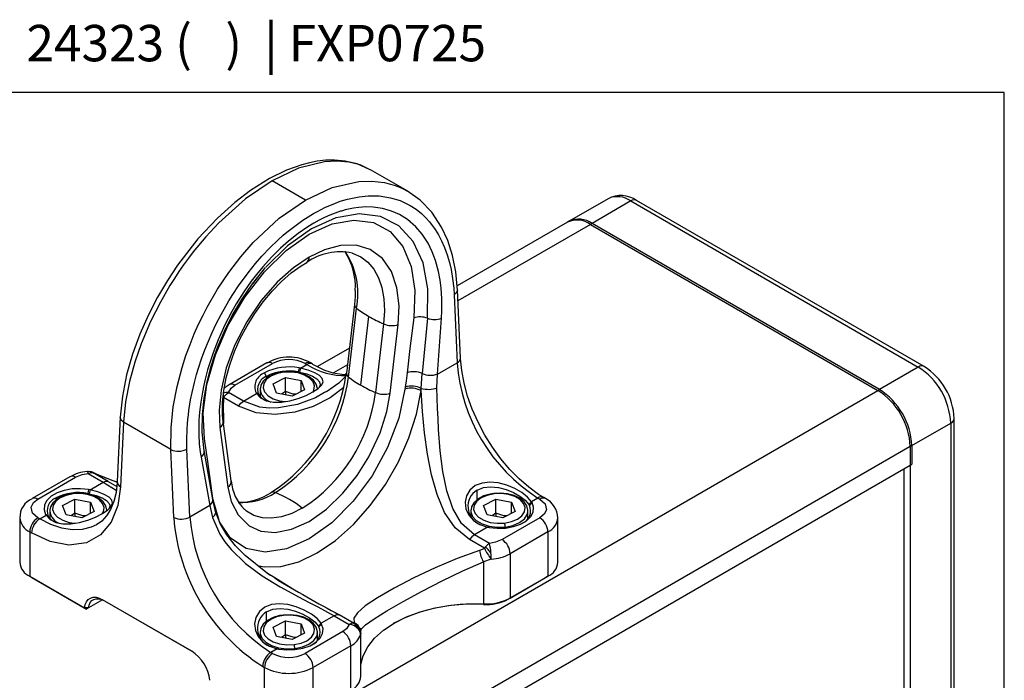
# Model space of a CAD drawing. Units: inches. Extents: x 0.5 to 33.5, y 0.5 to 21.4.
# Drawn here: x 26.7 to 33.5, y 16.9 to 21.4 of the extents above; entities that cross this region are included whole.
import ezdxf

# ---------------------------------------------------------------- set-up
doc = ezdxf.new("R2010")
doc.units = ezdxf.units.IN
doc.header["$LTSCALE"] = 2
doc.header["$MEASUREMENT"] = 0
doc.linetypes.add('SLD-Solid', pattern=[0])
doc.layers.add('FORMAT', color=7, linetype='SLD-Solid', lineweight=25)
doc.layers.add('FORMAT_TEXT', color=116, linetype='SLD-Solid')
doc.styles.add('SLDTEXTSTYLE1', font='ARIAL.TTF', dxfattribs={"width": 0.948})

msp = doc.modelspace()

# ---------------------------------------------------------------- linework, layer by layer
at = {"color": 7, "linetype": 'SLD-Solid', "lineweight": 25}
for p, q in [((33.501835, 20.931119), (2.501835, 20.931119)), ((29.398874, 20.252062), (29.142282, 20.400189)), ((28.695855, 20.191981), (28.467461, 20.32383)), ((30.776573, 20.200761), (30.509153, 20.046383)), ((30.934041, 20.185168), (30.666621, 20.03079)), ((30.934041, 20.185168), (32.910599, 19.044125)), ((32.949966, 19.048024), (30.973407, 20.189067)), ((30.509153, 20.046383), (30.498185, 20.040051)), ((30.498185, 20.040051), (29.738643, 19.601577)), ((30.666621, 20.03079), (30.655652, 20.024458)), ((30.655652, 20.024458), (32.632211, 18.883415)), ((32.643179, 18.889747), (30.666621, 20.03079)), ((28.371, 19.665433), (28.332137, 19.614912)), ((29.761993, 19.106008), (29.741226, 19.575578)), ((29.718284, 19.540643), (29.738931, 19.073796)), ((29.033041, 19.47398), (28.977934, 19.00129)), ((28.992529, 18.975219), (29.047636, 19.447908)), ((29.077618, 18.918484), (29.132724, 19.391173)), ((29.535999, 19.378788), (29.498781, 18.998616)), ((29.603188, 18.995433), (29.630996, 19.379091)), ((29.233228, 19.340768), (29.178121, 18.868078)), ((29.278855, 18.863604), (29.333962, 19.336294)), ((28.998075, 19.174056), (28.778372, 19.047224)), ((28.430936, 19.072193), (28.171264, 18.922288)), ((28.210631, 18.918389), (28.470303, 19.068295)), ((28.652534, 19.037669), (28.646627, 19.010755)), ((28.662152, 19.03579), (28.655621, 19.009033)), ((28.662152, 19.03579), (28.705735, 19.060951)), ((28.693013, 19.068295), (28.705735, 19.060951)), ((28.745102, 19.064849), (28.73238, 19.072193)), ((29.603188, 18.995433), (29.738931, 19.073796)), ((32.910599, 19.044125), (32.643179, 18.889747)), ((28.428544, 18.979902), (28.414625, 19.004011)), ((28.473666, 18.928031), (28.558334, 18.971798)), ((28.558334, 18.971798), (28.666326, 18.951352)), ((28.558334, 18.875356), (28.558334, 18.971798)), ((29.491707, 18.897509), (29.498781, 18.998616)), ((29.600259, 18.900658), (29.603188, 18.995433)), ((28.385117, 18.897882), (28.384808, 18.891511)), ((28.384808, 18.891511), (28.384808, 18.841903)), ((28.49699, 18.863817), (28.473666, 18.928031)), ((28.666326, 18.951352), (28.68965, 18.887138)), ((28.666326, 18.875082), (28.666326, 18.951352)), ((29.382226, 18.906587), (29.380452, 18.892352)), ((29.491096, 18.881695), (29.491707, 18.897509)), ((28.131998, 18.834648), (28.131822, 18.799245)), ((28.131998, 18.834648), (28.139219, 18.844368)), ((28.234794, 18.775305), (28.131998, 18.834648)), ((28.269236, 18.808965), (28.166439, 18.868309)), ((28.269236, 18.808965), (28.359575, 18.861117)), ((28.375099, 18.854005), (28.356321, 18.866669)), ((28.378146, 18.84885), (28.359575, 18.861117)), ((28.604982, 18.843371), (28.49699, 18.863817)), ((28.558334, 18.875356), (28.531908, 18.857206)), ((28.563097, 18.851301), (28.558334, 18.875356)), ((28.68965, 18.887138), (28.604982, 18.843371)), ((28.839601, 18.875014), (28.827036, 18.867874)), ((32.632211, 18.883415), (32.643179, 18.889747)), ((27.422093, 18.702254), (27.401332, 18.256782)), ((33.156372, 16.69739), (33.156372, 18.690521)), ((27.444955, 18.663984), (27.424309, 18.220974)), ((27.769641, 18.476547), (27.444955, 18.663984)), ((28.107742, 18.628412), (28.162849, 18.219347)), ((28.185207, 18.262002), (28.1301, 18.671067)), ((32.86589, 18.504001), (33.13331, 18.658379)), ((33.13331, 18.658379), (33.13331, 16.665248)), ((32.86589, 18.504001), (32.854921, 18.497669)), ((32.854921, 18.497669), (32.854921, 18.36908)), ((32.86589, 18.504001), (32.86589, 18.375412)), ((27.790288, 18.009699), (27.769641, 18.476547)), ((27.901567, 18.013108), (27.88092, 18.479956)), ((27.977797, 18.42472), (28.03731, 18.091471)), ((28.059222, 18.134047), (27.999108, 18.470664)), ((28.792147, 16.02369), (32.854921, 18.36908)), ((32.854921, 18.36908), (32.86589, 18.375412)), ((32.854921, 18.36908), (32.854921, 16.612746)), ((27.075954, 18.289979), (26.816282, 18.140074)), ((26.855649, 18.136175), (27.115321, 18.286081)), ((27.202073, 18.311592), (27.30487, 18.252248)), ((27.229294, 18.319079), (27.236515, 18.317697)), ((27.236515, 18.317697), (27.230391, 18.319602)), ((27.268657, 18.303986), (27.230696, 18.320342)), ((27.339312, 18.258354), (27.236515, 18.317697)), ((27.271222, 18.30243), (27.236515, 18.317697)), ((27.351504, 18.272098), (27.268656, 18.304004)), ((32.813163, 16.609012), (32.813163, 18.344973)), ((27.214531, 18.200097), (27.30487, 18.252248)), ((27.403807, 18.253705), (27.390438, 18.257388)), ((27.204913, 18.201975), (27.199007, 18.175061)), ((27.214531, 18.200097), (27.208001, 18.173339)), ((30.347033, 18.140074), (30.334312, 18.147418)), ((27.026046, 18.092337), (27.110714, 18.136104)), ((27.049369, 18.028124), (27.026046, 18.092337)), ((27.110714, 18.136104), (27.218706, 18.115658)), ((27.110714, 18.039663), (27.110714, 18.136104)), ((27.218706, 18.115658), (27.24203, 18.051445)), ((27.218706, 18.039389), (27.218706, 18.115658)), ((28.03731, 18.091471), (27.901567, 18.013108)), ((28.03731, 18.091471), (28.057273, 18.009912)), ((28.078339, 18.05114), (28.059195, 18.134273)), ((28.061253, 18.130794), (28.059478, 18.14298)), ((29.921286, 18.092337), (30.005955, 18.136104)), ((29.94461, 18.028124), (29.921286, 18.092337)), ((30.005955, 18.136104), (30.113947, 18.115658)), ((30.005955, 18.039662), (30.005955, 18.136104)), ((30.113947, 18.115658), (30.13727, 18.051445)), ((30.113947, 18.039389), (30.113947, 18.115658)), ((30.23279, 18.098552), (30.251361, 18.118359)), ((30.235837, 18.093324), (30.254615, 18.112807)), ((30.294945, 18.143519), (30.251361, 18.118359)), ((30.294945, 18.143519), (30.307667, 18.136175)), ((26.868371, 18.000263), (26.911955, 18.025423)), ((26.927479, 18.018311), (26.908701, 18.030975)), ((26.930526, 18.013156), (26.911955, 18.025423)), ((26.937497, 18.062189), (26.937187, 18.055818)), ((26.937187, 18.055818), (26.937187, 18.006208)), ((27.157361, 18.007678), (27.049369, 18.028124)), ((27.110714, 18.039663), (27.084288, 18.021513)), ((27.115477, 18.015608), (27.110714, 18.039663)), ((27.24203, 18.051445), (27.157361, 18.007678)), ((28.278263, 18.063751), (28.274343, 18.067176)), ((29.832737, 18.062189), (29.832428, 18.055818)), ((29.832428, 18.055818), (29.832428, 18.021532)), ((30.052602, 18.007678), (29.94461, 18.028124)), ((30.005955, 18.039662), (29.979528, 18.021513)), ((30.010718, 18.015608), (30.005955, 18.039662)), ((30.13727, 18.051445), (30.052602, 18.007678)), ((30.225819, 18.049446), (30.226129, 18.055818)), ((30.226129, 18.003741), (30.226129, 18.055818)), ((26.730784, 18.007597), (26.730784, 17.702197)), ((26.868371, 18.000263), (26.855649, 18.007607)), ((27.26204, 17.96128), (27.258519, 17.959284)), ((29.948785, 17.943685), (29.858446, 17.891534)), ((30.307667, 18.007607), (30.047995, 17.857702)), ((30.432532, 17.702197), (30.432532, 18.007597)), ((26.799972, 17.91117), (26.799972, 17.605771)), ((26.799972, 17.91117), (26.812693, 17.903826)), ((29.961243, 17.832191), (29.858446, 17.891534)), ((30.363344, 17.91117), (30.103672, 17.761265)), ((30.363344, 17.91117), (30.363344, 17.605771)), ((29.926801, 17.79853), (29.824004, 17.857873)), ((29.934022, 17.80825), (29.926801, 17.79853)), ((29.892094, 17.783061), (29.926801, 17.79853)), ((30.103672, 17.761265), (30.103672, 17.455866)), ((29.973545, 17.722999), (29.919471, 17.705134)), ((29.919471, 17.705134), (29.919471, 17.416285)), ((26.799972, 17.605771), (27.176572, 17.388365)), ((26.799972, 17.605771), (26.813891, 17.597733)), ((30.103672, 17.455866), (30.363344, 17.605771)), ((30.363344, 17.605771), (30.349425, 17.597733)), ((26.813891, 17.597733), (27.189715, 17.380774)), ((28.601571, 17.5214), (28.485005, 17.594392)), ((30.349425, 17.597733), (30.089753, 17.447828)), ((27.301116, 17.444051), (27.204505, 17.388279)), ((27.913526, 17.091519), (27.301071, 17.445082)), ((27.301071, 17.445082), (27.31499, 17.437044)), ((27.31499, 17.437044), (27.914278, 17.091082)), ((29.919471, 17.416285), (29.920902, 17.411546)), ((30.089753, 17.447828), (30.103672, 17.455866)), ((27.189715, 17.380774), (27.176572, 17.388365)), ((27.204505, 17.388279), (27.189715, 17.380774)), ((28.89408, 17.334817), (28.803741, 17.282666)), ((28.89408, 17.334817), (28.996876, 17.275474)), ((29.031318, 17.281579), (28.928521, 17.340922)), ((28.473666, 17.256644), (28.558334, 17.300411)), ((28.558334, 17.300411), (28.666326, 17.279965)), ((28.558334, 17.203969), (28.558334, 17.300411)), ((28.666326, 17.279965), (28.68965, 17.215752)), ((28.666326, 17.203695), (28.666326, 17.279965)), ((28.78517, 17.262859), (28.803741, 17.282666)), ((28.788217, 17.25763), (28.806995, 17.277114)), ((29.031318, 17.281579), (29.024097, 17.282961)), ((29.031318, 17.281579), (29.031494, 17.286247)), ((28.385117, 17.226496), (28.384808, 17.220124)), ((28.384808, 17.220124), (28.384808, 17.185843)), ((28.496989, 17.192431), (28.473666, 17.256644)), ((28.558334, 17.203969), (28.531908, 17.18582)), ((28.563097, 17.179915), (28.558334, 17.203969)), ((28.68965, 17.215752), (28.604982, 17.171985)), ((28.952685, 17.225393), (28.693013, 17.075488)), ((28.778199, 17.213753), (28.778508, 17.220124)), ((28.778508, 17.168048), (28.778508, 17.220124)), ((29.077493, 17.212112), (29.071897, 17.243667)), ((29.07755, 16.919983), (29.07755, 17.21407)), ((28.604982, 17.171985), (28.496989, 17.192431)), ((28.501164, 17.107992), (28.457581, 17.082832)), ((28.470303, 17.075488), (28.457581, 17.082832)), ((29.008363, 17.128956), (28.748691, 16.979051)), ((29.008363, 16.823557), (29.008363, 17.128956)), ((28.401903, 16.986395), (28.414625, 16.979051)), ((28.414625, 16.673652), (28.414625, 16.979051)), ((28.748691, 16.673652), (28.748691, 16.979051))]:
    msp.add_line(p, q, dxfattribs=at)
at = {"color": 8, "linetype": 'SLD-Solid', "lineweight": 25}
for p, q in [((30.655652, 20.024458), (29.744633, 19.498538)), ((28.984764, 19.059875), (28.889317, 19.004775)), ((28.428544, 18.967752), (28.428544, 18.979902)), ((28.771697, 16.654788), (32.632211, 18.883415)), ((32.854921, 18.497669), (28.972888, 16.256619)), ((27.271222, 18.30243), (27.26833, 18.303427)), ((27.271222, 18.30243), (27.401057, 18.253376)), ((27.339312, 18.258354), (27.397872, 18.222996)), ((29.876164, 18.132059), (29.876164, 18.198203)), ((26.980924, 18.132059), (26.980924, 18.144208)), ((28.102239, 17.98833), (28.061253, 18.130794)), ((30.069676, 17.937533), (30.069676, 17.944597)), ((28.43128, 17.628642), (28.455306, 17.612988)), ((28.428544, 17.296365), (28.428544, 17.362509)), ((29.076205, 17.214102), (29.07465, 17.204078)), ((28.622056, 17.10184), (28.622056, 17.108904))]:
    msp.add_line(p, q, dxfattribs=at)
at = {"color": 7, "linetype": 'SLD-Solid', "lineweight": 25, "flags": 128}
for points in [[(29.141909, 20.400359), (29.052084, 20.440378), (28.968509, 20.460021), (28.895489, 20.466208), (28.835809, 20.464745), (28.776935, 20.458108), (28.723101, 20.447835), (28.670585, 20.434144), (28.56578, 20.396526), (28.448124, 20.338964), (28.317415, 20.256817), (28.211084, 20.175697), (28.090381, 20.067075), (27.956894, 19.924467), (27.816848, 19.744197), (27.747178, 19.639385), (27.679568, 19.525029), (27.615626, 19.401728), (27.557229, 19.270433), (27.506524, 19.132504), (27.46563, 18.98974), (27.436677, 18.844442), (27.422006, 18.699485)], [(28.467461, 20.32383), (28.28421, 20.199175), (28.100772, 20.035141), (28.011334, 19.939317), (27.924759, 19.835085), (27.891164, 19.791208), (27.85826, 19.746167), (27.826117, 19.700022), (27.794802, 19.652838), (27.764383, 19.604683), (27.698001, 19.490391), (27.630161, 19.356616), (27.565241, 19.204065), (27.521618, 19.078519), (27.485152, 18.945072), (27.45862, 18.805914), (27.444955, 18.663984)], [(29.741317, 19.573135), (29.729648, 19.697239), (29.706819, 19.811021), (29.673954, 19.913792), (29.632139, 20.005033), (29.564319, 20.10822), (29.485365, 20.190496), (29.398128, 20.25254)], [(27.769641, 18.476547), (27.771329, 18.625387), (27.786873, 18.770886), (27.813342, 18.910102), (27.847957, 19.040845), (27.874289, 19.122524), (27.90241, 19.199441), (27.931686, 19.271389), (27.961543, 19.338246), (27.991462, 19.399964), (28.02098, 19.456553), (28.092075, 19.578912), (28.169014, 19.694074), (28.250741, 19.801103), (28.336212, 19.899217), (28.514363, 20.066306), (28.695855, 20.191981)], [(27.88092, 18.479956), (27.880263, 18.497437), (27.879661, 18.542571), (27.881909, 18.616736), (27.884421, 18.653397), (27.887261, 18.684584), (27.890692, 18.715473), (27.894681, 18.746029), (27.901277, 18.789044), (27.906427, 18.818429), (27.916436, 18.868637), (27.932571, 18.93751), (27.947267, 18.991896), (27.960815, 19.03724), (27.981322, 19.099406), (28.004012, 19.161345), (28.02881, 19.222894), (28.054809, 19.28207), (28.08258, 19.340409), (28.115952, 19.405085), (28.168937, 19.497982), (28.196566, 19.542443), (28.23622, 19.602246), (28.301415, 19.691627), (28.352364, 19.754814), (28.396128, 19.80497), (28.454354, 19.866345), (28.505848, 19.915927), (28.543299, 19.94939), (28.56794, 19.970273), (28.604111, 19.999341), (28.64061, 20.026778), (28.677375, 20.05255), (28.714345, 20.07662), (28.751456, 20.098954), (28.778238, 20.113934), (28.828783, 20.139637), (28.902862, 20.171223), (28.935667, 20.182871), (28.985338, 20.197711), (29.066197, 20.214348), (29.1281, 20.220487), (29.201832, 20.219647), (29.28003, 20.207937), (29.34726, 20.18752), (29.415164, 20.155104), (29.457072, 20.127913), (29.493265, 20.099005), (29.524218, 20.069478), (29.548266, 20.042867), (29.588753, 19.988745), (29.611517, 19.951646), (29.632628, 19.911409), (29.652778, 19.86569), (29.671128, 19.815021), (29.686605, 19.761692), (29.697591, 19.713777), (29.707957, 19.653391), (29.715465, 19.585763), (29.718284, 19.540643)], [(29.630996, 19.379091), (29.633749, 19.430796), (29.633701, 19.515592), (29.629041, 19.585315), (29.621829, 19.641929), (29.610452, 19.701715), (29.589731, 19.777003), (29.567975, 19.834823), (29.538689, 19.894757), (29.497625, 19.958235), (29.454842, 20.008277), (29.397355, 20.058203), (29.343001, 20.092183), (29.288484, 20.116292), (29.225627, 20.134067), (29.161414, 20.142869), (29.109359, 20.143952), (29.089201, 20.143028), (29.061274, 20.140564), (29.02534, 20.135461), (28.96928, 20.123326), (28.950187, 20.118071), (28.942926, 20.115929), (28.939871, 20.115004), (28.938488, 20.114581), (28.937832, 20.11438), (28.937513, 20.114282), (28.937356, 20.114234), (28.9372, 20.114186), (28.900902, 20.101988), (28.864397, 20.087727), (28.827759, 20.071444), (28.79106, 20.053179), (28.754374, 20.032975), (28.712176, 20.00731), (28.645099, 19.961103), (28.580155, 19.909824), (28.524741, 19.860699), (28.463171, 19.799903), (28.402732, 19.733247), (28.359687, 19.681115), (28.323074, 19.633365), (28.271676, 19.560333), (28.220283, 19.479096), (28.190079, 19.426758), (28.141232, 19.333058), (28.095122, 19.231069), (28.060623, 19.142252), (28.02284, 19.024983), (28.005823, 18.960625), (27.996213, 18.918909), (27.986822, 18.872395), (27.97548, 18.802995), (27.967544, 18.734801), (27.963553, 18.679495), (27.961959, 18.631342), (27.96235, 18.578232), (27.965916, 18.515656), (27.972478, 18.457854), (27.977797, 18.42472)], [(28.000778, 18.550513), (27.992858, 18.72895), (28.01829, 18.924504), (28.07625, 19.128517), (28.164087, 19.331842), (28.278076, 19.525062), (28.413248, 19.699159), (28.563144, 19.845596), (28.720865, 19.956816), (28.878575, 20.027755), (29.028441, 20.05435), (29.163586, 20.036245), (29.277585, 19.97462), (29.365457, 19.872758), (29.423437, 19.735697), (29.448858, 19.569491), (29.440927, 19.381893)], [(28.935617, 20.07389), (28.904725, 20.068305), (28.73766, 19.993165), (28.571557, 19.875909), (28.422591, 19.729795)], [(29.333962, 19.336294), (29.339992, 19.465095), (29.32543, 19.589431), (29.287422, 19.700847), (29.225462, 19.790767), (29.141985, 19.852259), (29.044044, 19.881377), (28.936836, 19.879673), (28.827146, 19.850629), (28.720852, 19.799877)], [(28.720852, 19.799877), (28.612579, 19.726361), (28.500887, 19.626277), (28.392016, 19.500936), (28.29314, 19.355085), (28.211057, 19.196623), (28.151631, 19.038142), (28.115361, 18.886075), (28.101651, 18.747896), (28.107742, 18.628412)], [(29.016588, 19.827425), (29.02028, 19.826281), (29.023326, 19.825294)], [(27.999447, 18.468233), (27.985887, 18.595498), (27.987323, 18.71798), (27.999228, 18.83109), (28.017602, 18.931753), (28.046169, 19.043418), (28.073099, 19.127288), (28.09649, 19.190526), (28.139068, 19.29064), (28.192934, 19.398413), (28.258016, 19.509265), (28.331949, 19.616822), (28.413972, 19.718924), (28.422126, 19.727573)], [(28.124451, 18.759077), (28.125555, 18.800379), (28.133894, 18.883341), (28.15045, 18.970235), (28.175107, 19.059622), (28.207581, 19.15004), (28.247426, 19.239999), (28.294043, 19.328016), (28.346693, 19.412647), (28.404506, 19.492502), (28.466494, 19.566285), (28.531579, 19.632826), (28.598597, 19.691101), (28.66632, 19.740259), (28.704455, 19.762636)], [(29.038865, 19.57072), (29.037761, 19.529418), (29.032144, 19.473544)], [(29.440927, 19.381893), (29.414673, 19.172032), (29.394297, 19.005208)], [(30.334312, 18.147418), (30.299338, 18.168881), (30.232115, 18.217309), (30.165595, 18.274813), (30.100972, 18.340568), (30.03938, 18.41359), (29.981891, 18.492736), (29.929495, 18.576736), (29.883075, 18.664215), (29.843399, 18.753712), (29.811094, 18.843711), (29.786628, 18.932682), (29.770296, 19.019095), (29.762207, 19.101454), (29.76221, 19.105862)], [(28.359575, 18.861117), (28.387115, 18.832066), (28.426666, 18.811734), (28.47582, 18.801759), (28.53094, 18.801949), (28.588787, 18.811139), (28.646124, 18.827494), (28.700377, 18.848863), (28.747715, 18.872834), (28.783984, 18.897205), (28.807587, 18.920784), (28.817073, 18.943072), (28.811905, 18.964324), (28.792572, 18.984742), (28.760046, 19.004132), (28.715527, 19.021553), (28.662152, 19.03579)], [(28.662152, 19.03579), (28.656781, 19.036872), (28.652534, 19.037669)], [(28.542934, 19.011152), (28.517784, 19.007043), (28.473259, 18.99378), (28.435138, 18.973713), (28.405982, 18.947355), (28.389907, 18.919618), (28.386769, 18.89907)], [(28.778253, 18.89513), (28.778382, 18.895972), (28.770502, 18.926569), (28.751718, 18.953772), (28.722564, 18.977393), (28.683964, 18.996126), (28.638692, 19.008377), (28.589935, 19.013366), (28.542934, 19.011152)], [(28.646627, 19.010755), (28.65168, 19.009809), (28.655621, 19.009033)], [(28.655621, 19.009033), (28.704409, 18.996463), (28.745202, 18.980153), (28.775319, 18.962089), (28.793195, 18.942747), (28.798085, 18.922714), (28.790484, 18.903699)], [(28.974928, 18.982558), (28.925199, 18.932815), (28.839889, 18.873481)], [(29.394297, 19.005208), (29.387517, 18.949972), (29.382226, 18.906587)], [(28.172313, 18.921229), (28.144559, 18.904064), (28.136216, 18.895524)], [(28.166439, 18.868309), (28.184481, 18.898419), (28.210631, 18.918389)], [(29.858446, 17.891534), (29.769874, 17.968084), (29.708607, 18.072038), (29.668077, 18.193675), (29.641258, 18.326983), (29.623427, 18.468215), (29.611695, 18.61401), (29.607434, 18.689353), (29.604318, 18.760124), (29.601881, 18.832664), (29.600259, 18.900658)], [(28.139219, 18.844368), (28.152378, 18.858076), (28.166439, 18.868309)], [(28.162849, 18.219347), (28.185781, 18.120469), (28.232599, 18.0271), (28.309692, 17.951676), (28.389599, 17.916441), (28.487657, 17.907124), (28.600203, 17.928875), (28.720852, 17.983443), (28.841502, 18.068174), (28.954048, 18.176365), (29.052105, 18.298897), (29.132012, 18.426392), (29.209105, 18.590824), (29.255924, 18.73825), (29.278855, 18.863604)], [(28.356321, 18.866669), (28.358092, 18.863551), (28.359575, 18.861117)], [(28.378146, 18.84885), (28.376391, 18.851718), (28.375099, 18.854005)], [(28.413351, 18.817429), (28.403326, 18.822592), (28.378146, 18.84885)], [(28.631126, 18.856886), (28.612434, 18.857935), (28.558334, 18.875356)], [(29.824004, 17.857873), (29.725654, 17.938565), (29.653121, 18.045207), (29.601039, 18.168596), (29.563112, 18.303103), (29.535082, 18.445256), (29.514472, 18.591959), (29.499992, 18.739281), (29.491095, 18.881695)], [(28.131044, 18.67191), (28.125895, 18.713583), (28.124451, 18.759077)], [(28.234794, 18.775305), (28.251021, 18.794876), (28.269236, 18.808965)], [(28.047407, 18.227665), (28.021431, 18.409739), (28.000778, 18.550513)], [(27.115321, 18.286081), (27.160582, 18.304313), (27.202073, 18.311592)], [(27.202073, 18.311592), (27.216135, 18.317595), (27.229294, 18.319079)], [(27.424309, 18.220974), (27.405705, 18.091933), (27.360224, 17.978073), (27.287238, 17.890006), (27.190035, 17.836158), (27.069718, 17.820735), (26.940563, 17.845593), (26.812693, 17.903826)], [(27.40106, 18.256974), (27.401056, 18.251335), (27.393177, 18.181212), (27.377997, 18.118924), (27.356207, 18.065285), (27.328438, 18.020585), (27.294843, 17.984639), (27.258993, 17.960181)], [(27.30487, 18.252248), (27.323086, 18.259191), (27.339312, 18.258354)], [(28.059478, 18.14298), (28.052726, 18.190409), (28.047407, 18.227665)], [(30.251361, 18.118359), (30.223823, 18.150799), (30.184267, 18.181921), (30.135118, 18.209687), (30.079995, 18.232178), (30.022144, 18.247285), (29.964811, 18.252705), (29.910557, 18.246904), (29.86322, 18.228729), (29.826951, 18.198429), (29.803348, 18.159302), (29.793865, 18.115176), (29.799025, 18.069651), (29.818365, 18.02663), (29.850885, 17.989543), (29.895409, 17.961329), (29.948785, 17.943685)], [(29.876164, 18.198203), (29.919524, 18.215287), (29.969464, 18.220783), (30.022567, 18.215851), (30.075814, 18.202378), (30.126989, 18.18187), (30.171138, 18.157001), (30.20761, 18.128704), (30.23279, 18.098552)], [(27.204913, 18.201975), (27.148788, 18.207992), (27.091801, 18.206061), (27.037281, 18.196294), (26.988411, 18.179262), (26.948046, 18.15596), (26.918543, 18.127748), (26.901624, 18.096274), (26.898278, 18.063376), (26.908701, 18.030975)], [(26.911955, 18.025423), (26.939487, 17.996368), (26.979053, 17.976043), (27.028211, 17.966066), (27.083312, 17.966231), (27.14115, 17.975425), (27.198489, 17.991809), (27.252736, 18.013199), (27.300167, 18.037164), (27.336521, 18.061523), (27.36006, 18.08509), (27.3695, 18.10737), (27.36429, 18.128614), (27.344963, 18.149038), (27.31242, 18.168422), (27.267911, 18.185855), (27.214531, 18.200097)], [(27.095314, 18.175458), (27.070164, 18.171349), (27.025639, 18.158087), (26.987518, 18.138019), (26.958361, 18.111661), (26.942286, 18.083925), (26.939149, 18.063377)], [(27.330607, 18.059264), (27.330762, 18.060278), (27.322882, 18.090875), (27.304098, 18.118079), (27.274943, 18.141699), (27.236344, 18.160433), (27.191072, 18.172683), (27.142314, 18.177673), (27.095314, 18.175458)], [(27.199007, 18.175061), (27.20406, 18.174116), (27.208001, 18.173339)], [(27.214531, 18.200097), (27.20916, 18.201179), (27.204913, 18.201975)], [(27.208001, 18.173339), (27.256782, 18.160775), (27.297571, 18.144483), (27.32769, 18.126404), (27.345569, 18.107064), (27.350277, 18.093907), (27.350466, 18.086989), (27.34284, 18.067849)], [(29.990555, 18.175458), (29.965404, 18.171349), (29.920879, 18.158087), (29.882758, 18.138019), (29.853602, 18.111661), (29.837527, 18.083925), (29.83439, 18.063377)], [(29.99292, 18.17199), (29.945542, 18.162022), (29.904948, 18.144752), (29.874426, 18.121579), (29.856449, 18.094381), (29.852474, 18.065361), (29.862823, 18.03687), (29.886656, 18.011217), (29.922045, 17.990478), (29.96612, 17.976335), (30.015312, 17.969934), (30.065636, 17.971793)], [(30.224167, 18.048258), (30.226002, 18.060278), (30.218123, 18.090875), (30.199339, 18.118079), (30.170184, 18.141699), (30.131584, 18.160433), (30.086312, 18.172683), (30.037555, 18.177673), (29.990555, 18.175458)], [(30.065636, 17.971793), (30.113014, 17.981761), (30.153609, 17.99903), (30.18413, 18.022203), (30.202107, 18.049401), (30.206082, 18.078421), (30.195733, 18.106912), (30.1719, 18.132566), (30.136512, 18.153304), (30.092436, 18.167447), (30.043244, 18.173848), (29.99292, 18.17199)], [(26.855649, 18.007607), (26.81965, 18.039819), (26.810301, 18.080907), (26.825606, 18.111913), (26.855649, 18.136175)], [(29.958402, 17.941807), (30.014528, 17.93579), (30.071515, 17.937722), (30.126035, 17.947488), (30.174905, 17.96452), (30.21527, 17.987823), (30.244773, 18.016035), (30.261692, 18.047508), (30.265038, 18.080406), (30.254615, 18.112807)], [(30.23279, 18.098552), (30.234545, 18.095625), (30.235837, 18.093324)], [(30.254615, 18.112807), (30.252844, 18.115925), (30.251361, 18.118359)], [(30.307667, 18.136175), (30.343666, 18.103964), (30.353015, 18.062876), (30.33771, 18.031869), (30.307667, 18.007607)], [(26.908701, 18.030975), (26.910471, 18.027857), (26.911955, 18.025423)], [(26.930526, 18.013156), (26.928771, 18.016025), (26.927479, 18.018311)], [(26.965706, 17.981743), (26.955706, 17.986889), (26.930526, 18.013156)], [(27.183506, 18.021192), (27.164813, 18.022242), (27.110714, 18.039663)], [(28.485005, 17.594392), (28.434921, 17.625753), (28.281246, 17.747707), (28.213905, 17.816307), (28.155904, 17.890055), (28.109822, 17.968532), (28.07829, 18.050856)], [(30.078746, 18.021192), (30.060054, 18.022242), (30.005955, 18.039662)], [(28.057273, 18.009912), (28.107362, 17.895951), (28.142061, 17.84341), (28.184968, 17.790379), (28.283823, 17.69488), (28.398129, 17.609343), (28.52276, 17.5325), (28.652479, 17.462352), (28.717139, 17.429077), (28.780059, 17.396681), (28.89408, 17.334817)], [(29.948785, 17.943685), (29.954155, 17.942604), (29.958402, 17.941807)], [(29.858446, 17.891534), (29.84023, 17.877445), (29.824004, 17.857873)], [(29.961243, 17.832191), (29.947181, 17.821959), (29.934022, 17.80825)], [(30.047995, 17.857702), (30.002734, 17.839469), (29.961243, 17.832191)], [(29.892094, 17.783061), (29.739502, 17.72862), (29.587419, 17.664518), (29.440407, 17.594994), (29.305699, 17.524737), (29.192005, 17.458825), (29.107668, 17.402286), (29.053325, 17.355496), (29.028514, 17.317669), (29.031494, 17.286247)], [(29.076926, 17.218743), (29.079635, 17.24149), (29.109557, 17.272071), (29.168253, 17.313731), (29.255807, 17.367813), (29.368792, 17.43291), (29.497602, 17.503559), (29.636156, 17.575701), (29.778097, 17.644404), (29.919471, 17.705134)], [(27.176572, 17.388365), (27.181163, 17.41153), (27.189734, 17.431007), (27.202, 17.446151), (27.217554, 17.456458), (27.23588, 17.461585), (27.25637, 17.461364), (27.278343, 17.455802), (27.301071, 17.445082)], [(27.204505, 17.388279), (27.208801, 17.408469), (27.216555, 17.425401), (27.227516, 17.438525), (27.241325, 17.447412), (27.257534, 17.451774), (27.275614, 17.451468), (27.294976, 17.446504), (27.31499, 17.437044)], [(28.803741, 17.282666), (28.776208, 17.315106), (28.736672, 17.346233), (28.687512, 17.37399), (28.632394, 17.396482), (28.574549, 17.411552), (28.517222, 17.416927), (28.46298, 17.411056), (28.415543, 17.393005), (28.379179, 17.362834), (28.355642, 17.323666), (28.346202, 17.279517), (28.351411, 17.233981), (28.370739, 17.190947), (28.403282, 17.153867), (28.447788, 17.125639), (28.501164, 17.107992)], [(29.07755, 17.00059), (29.092689, 17.059156), (29.124305, 17.121496), (29.170991, 17.180598), (29.231792, 17.235255), (29.305468, 17.284351), (29.390514, 17.326883), (29.485193, 17.361983), (29.587571, 17.388934), (29.695559, 17.407186), (29.806951, 17.416365), (29.919471, 17.416285)], [(27.204505, 17.388279), (27.188862, 17.388325), (27.176572, 17.388365)], [(28.542935, 17.339765), (28.517784, 17.335656), (28.473259, 17.322394), (28.435138, 17.302326), (28.405982, 17.275968), (28.389907, 17.248231), (28.386769, 17.227684)], [(28.5453, 17.336296), (28.497922, 17.326328), (28.457328, 17.309059), (28.426806, 17.285886), (28.408829, 17.258688), (28.404854, 17.229668), (28.415203, 17.201177), (28.439036, 17.175523), (28.474424, 17.154785), (28.5185, 17.140642), (28.567692, 17.134241), (28.618016, 17.136099)], [(28.428544, 17.362509), (28.471898, 17.379762), (28.521836, 17.385179), (28.574933, 17.380196), (28.628176, 17.366689), (28.678578, 17.346555), (28.723507, 17.321296), (28.759986, 17.293011), (28.78517, 17.262859)], [(28.776547, 17.212565), (28.778382, 17.224585), (28.770502, 17.255182), (28.751718, 17.282385), (28.722564, 17.306006), (28.683964, 17.324739), (28.638692, 17.33699), (28.589935, 17.34198), (28.542935, 17.339765)], [(28.618016, 17.136099), (28.665394, 17.146067), (28.705988, 17.163337), (28.73651, 17.18651), (28.754487, 17.213708), (28.758462, 17.242728), (28.748113, 17.271219), (28.72428, 17.296873), (28.688891, 17.317611), (28.644816, 17.331754), (28.595624, 17.338155), (28.5453, 17.336296)], [(28.928521, 17.340922), (28.912295, 17.34176), (28.89408, 17.334817)], [(28.510782, 17.106114), (28.566908, 17.100097), (28.623895, 17.102028), (28.678415, 17.111795), (28.727285, 17.128827), (28.76765, 17.152129), (28.797153, 17.180341), (28.814072, 17.211815), (28.817417, 17.244713), (28.806995, 17.277114)], [(28.806995, 17.277114), (28.805224, 17.280232), (28.803741, 17.282666)], [(28.996876, 17.275474), (28.978835, 17.245363), (28.952685, 17.225393)], [(29.024097, 17.282961), (29.010938, 17.281477), (28.996876, 17.275474)], [(28.631126, 17.185499), (28.612434, 17.186548), (28.558334, 17.203969)], [(28.78517, 17.262859), (28.786925, 17.259931), (28.788217, 17.25763)], [(29.071864, 17.243654), (29.074538, 17.246337), (29.083788, 17.24853)], [(28.501164, 17.107992), (28.506535, 17.10691), (28.510782, 17.106114)]]:
    msp.add_lwpolyline(points, dxfattribs=at)
at = {"color": 8, "linetype": 'SLD-Solid', "lineweight": 25, "flags": 128}
for points in [[(29.141901, 20.400358), (29.071241, 20.432801), (28.994302, 20.452516), (28.912575, 20.45959), (28.827104, 20.454442), (28.648953, 20.409736), (28.467461, 20.32383)], [(28.695855, 20.191981), (28.879106, 20.276869), (29.062544, 20.318522), (29.151982, 20.321381), (29.238557, 20.31151), (29.272152, 20.303898), (29.305055, 20.29416), (29.337199, 20.282277), (29.368514, 20.268237), (29.398384, 20.252321)], [(29.535999, 19.378788), (29.538297, 19.581694), (29.504633, 19.760613), (29.436422, 19.907095), (29.337139, 20.014947), (29.211456, 20.079313), (29.065036, 20.097288), (28.935617, 20.07389)], [(29.023326, 19.825294), (29.075948, 19.80144), (29.124647, 19.764618), (29.165529, 19.716455), (29.197886, 19.657785), (29.221156, 19.589629), (29.234934, 19.513169), (29.238981, 19.429732), (29.233228, 19.340768)], [(29.740897, 19.573077), (29.741369, 19.571787), (29.735359, 19.555131), (29.718284, 19.540643)], [(28.5453, 19.007683), (28.497922, 18.997715), (28.457328, 18.980445), (28.426806, 18.957273), (28.408829, 18.930075), (28.404854, 18.901055), (28.415203, 18.872564), (28.439036, 18.84691), (28.474424, 18.826172), (28.5185, 18.812029), (28.558132, 18.806215)], [(28.542933, 19.011152), (28.543056, 19.011153), (28.543754, 19.010716), (28.544512, 19.009544), (28.5453, 19.007683)], [(28.746205, 18.869677), (28.754487, 18.885094), (28.758462, 18.914114), (28.748113, 18.942605), (28.72428, 18.968259), (28.688891, 18.988998), (28.644816, 19.00314), (28.595624, 19.009542), (28.5453, 19.007683)], [(29.380452, 18.892352), (29.337505, 18.693489), (29.260621, 18.491378), (29.154031, 18.297143), (29.023601, 18.121473), (28.87651, 17.974037), (28.720852, 17.862947), (28.565195, 17.794318), (28.418103, 17.771927), (28.287674, 17.797006), (28.181083, 17.868175), (28.105691, 17.979317)], [(28.960158, 18.902731), (28.865811, 18.831619), (28.749183, 18.772976), (28.621907, 18.73384), (28.488706, 18.717411), (28.356118, 18.729182), (28.234794, 18.775305)], [(28.827036, 18.867874), (28.765187, 18.832731), (28.640555, 18.786853), (28.510837, 18.763498), (28.446177, 18.762008), (28.383257, 18.768563), (28.269236, 18.808965)], [(28.365287, 17.681013), (28.411211, 17.669887), (28.5265, 17.673623), (28.649546, 17.706167), (28.77653, 17.76651), (28.903514, 17.85278), (29.026559, 17.962301), (29.141849, 18.091675), (29.245807, 18.23689), (29.335207, 18.39344), (29.407279, 18.55647), (29.459785, 18.720924), (29.491096, 18.881695)], [(28.133131, 18.648568), (28.134802, 18.657639), (28.131822, 18.799245)], [(27.444955, 18.663984), (27.427916, 18.680002), (27.421947, 18.698474), (27.422269, 18.699446)], [(27.202073, 18.311592), (27.200582, 18.316559), (27.199113, 18.320506), (27.197688, 18.323373), (27.196327, 18.325118), (27.195051, 18.325716), (27.19493, 18.325712)], [(27.30487, 18.252248), (27.393442, 18.197158), (27.394856, 18.196157)], [(27.09768, 18.17199), (27.050302, 18.162022), (27.009707, 18.144752), (26.979186, 18.121579), (26.961209, 18.094381), (26.957234, 18.065361), (26.967582, 18.03687), (26.991416, 18.011217), (27.026804, 17.990478), (27.07088, 17.976335), (27.110571, 17.970517)], [(27.095313, 18.175458), (27.095435, 18.17546), (27.096134, 18.175022), (27.096892, 18.173851), (27.09768, 18.17199)], [(27.298576, 18.033972), (27.306867, 18.049401), (27.310842, 18.078421), (27.300493, 18.106912), (27.276659, 18.132566), (27.241271, 18.153304), (27.197196, 18.167447), (27.148004, 18.173848), (27.09768, 18.17199)], [(29.990554, 18.175458), (29.990676, 18.17546), (29.991374, 18.175022), (29.992132, 18.173851), (29.99292, 18.17199)], [(28.03731, 18.091471), (28.05314, 18.108029), (28.059607, 18.126184), (28.057964, 18.133804)], [(28.057273, 18.009912), (28.073186, 18.026763), (28.079183, 18.044041), (28.077016, 18.050582)], [(28.674454, 18.073623), (28.60206, 18.037807), (28.531138, 18.014674), (28.463131, 18.004693), (28.399423, 18.008068), (28.34131, 18.024729), (28.289973, 18.054339), (28.278263, 18.063751)], [(29.832428, 18.055818), (29.832829, 18.048562), (29.844328, 18.016905), (29.87081, 17.988401), (29.91013, 17.965359), (29.959103, 17.949644), (30.013761, 17.942532), (30.069676, 17.944597)], [(30.069676, 17.944597), (30.122318, 17.955672), (30.167423, 17.974861), (30.201336, 18.000608), (30.22131, 18.030828), (30.225819, 18.049446)], [(27.258519, 17.959284), (27.222865, 17.942775), (27.160415, 17.927215), (27.092409, 17.925276), (27.02014, 17.936996), (26.944985, 17.962151), (26.868371, 18.000263)], [(28.542933, 17.339765), (28.543056, 17.339767), (28.543754, 17.339329), (28.544512, 17.338157), (28.5453, 17.336296)], [(28.384808, 17.220124), (28.385209, 17.212869), (28.396708, 17.181212), (28.423189, 17.152708), (28.46251, 17.129665), (28.511482, 17.113951), (28.56614, 17.106838), (28.622056, 17.108904)], [(28.622056, 17.108904), (28.674698, 17.119979), (28.719803, 17.139168), (28.753716, 17.164915), (28.77369, 17.195135), (28.778199, 17.213753)]]:
    msp.add_lwpolyline(points, dxfattribs=at)
at = {"color": 8, "linetype": 'SLD-Solid', "lineweight": 25}
for centre, radius, start, end in [((30.841782, 20.056387), 0.158418, 54.3823828, 114.307153), ((30.957105, 20.152973), 0.039604, 65.6926191, 125.6178095), ((30.563394, 19.895677), 0.158418, 54.3823828, 114.307153), ((30.574362, 19.902009), 0.158418, 54.3823828, 114.307153), ((28.531943, 19.547088), 0.525144, 349.1135315, 34.0117362), ((28.682831, 19.795423), 0.038281, 303.4974345, 6.681899), ((29.06364, 19.474067), 0.030667, 181.2725807, 238.5412116), ((29.724262, 19.108683), 0.037846, 292.8054222, 355.6787729), ((28.447238, 19.0361), 0.039604, 54.382334, 114.3072375), ((28.716079, 19.036095), 0.039609, 65.7133781, 125.6158629), ((28.728825, 19.028686), 0.039676, 66.0268163, 125.5884583), ((28.964132, 19.467483), 0.481703, 237.5595255, 271.901201), ((32.933499, 19.013063), 0.038591, 63.875808, 126.399066), ((29.008511, 19.001358), 0.030638, 181.1300326, 238.5570774), ((28.187534, 18.886104), 0.039697, 54.4202182, 113.8724123), ((28.487666, 18.902272), 0.10342, 185.9727671, 252.956969), ((28.10463, 18.724262), 0.124995, 73.9386666, 78.5146625), ((28.157917, 18.781144), 0.087581, 84.4156571, 107.5921077), ((33.118878, 18.693078), 0.037581, 292.5831688, 356.1139346), ((28.084078, 18.667943), 0.046073, 300.9063969, 4.8739629), ((27.957583, 18.46128), 0.041776, 298.9374579, 9.5824173), ((27.092257, 18.253886), 0.039604, 54.382334, 114.3072375), ((27.442141, 18.257693), 0.040819, 181.278222, 244.0967199), ((28.138368, 18.259366), 0.046912, 301.4555254, 3.2215554), ((28.254506, 18.547193), 0.434963, 267.091479, 302.601573), ((28.474382, 18.149728), 0.034247, 64.9888929, 116.8901984), ((30.317789, 18.113497), 0.037726, 63.9165717, 127.2677106), ((26.832513, 18.10378), 0.039809, 54.4659256, 113.3530866), ((30.330732, 18.103977), 0.039608, 65.7084995, 125.6162904), ((27.040042, 18.066578), 0.103416, 185.9723326, 252.9524594), ((26.849082, 18.019479), 0.118923, 185.8799237, 245.6091701), ((30.316634, 18.017683), 0.116305, 293.679467, 355.1994052), ((33.334135, 25.587184), 9.349345, 238.7518946, 241.8863792)]:
    msp.add_arc(centre, radius, start, end, dxfattribs=at)
at = {"color": 7, "linetype": 'SLD-Solid', "lineweight": 25}
for centre, radius, start, end in [((30.865067, 20.037902), 0.184664, 54.176494, 118.3861063), ((28.934689, 19.434528), 0.400827, 78.0685154, 125.0574255), ((28.592586, 19.593583), 0.446863, 357.0672654, 32.8747432), ((29.507119, 20.044849), 0.753302, 232.4134249, 240.1979241), ((29.630945, 20.259181), 1.00083, 240.1449509, 246.5850671), ((29.484069, 19.245819), 0.14275, 68.6671927, 107.5912333), ((29.583041, 19.521781), 0.150533, 251.7898423, 288.5761163), ((29.289427, 19.46985), 0.140786, 246.4728314, 288.441076), ((28.583064, 18.812085), 0.299919, 60.1419163, 120.2519282), ((28.581658, 18.853959), 0.241537, 62.5464797, 117.4535203), ((28.581841, 18.679704), 0.364878, 78.8287414, 117.2761913), ((28.990464, 19.446767), 0.453943, 237.2813952, 268.1846413), ((30.948292, 19.165316), 1.212819, 184.3276775, 237.4047294), ((32.649778, 18.636376), 0.484033, 2.6054614, 57.3945387), ((32.724369, 18.677791), 0.432191, 1.6878939, 58.5747494), ((28.450106, 18.907902), 0.102449, 110.2629888, 203.7329882), ((28.461069, 18.891802), 0.093911, 110.262944, 203.7330306), ((28.581826, 18.682621), 0.334471, 78.828713, 117.2762207), ((27.829735, 19.151769), 1.157093, 302.9326929, 352.5027392), ((27.88526, 19.120318), 1.116736, 302.7180627, 352.5343437), ((29.451987, 19.57212), 0.753255, 232.413182, 240.1981671), ((29.438227, 18.870172), 0.142002, 64.759015, 108.0208333), ((29.555279, 19.137899), 0.150305, 247.9206086, 288.5870013), ((29.575801, 19.786417), 1.000748, 240.1446842, 246.5853339), ((29.423151, 18.755969), 0.142911, 61.6123539, 107.3843075), ((29.426227, 18.772515), 0.141107, 62.3517234, 108.1691394), ((29.540983, 19.071494), 0.180827, 254.186901, 289.1355243), ((28.070852, 19.013178), 1.116736, 302.7180627, 352.5343437), ((29.234321, 18.997163), 0.140788, 246.4730184, 288.4406536), ((32.371389, 18.475666), 0.484033, 2.6054614, 57.3945387), ((32.382358, 18.481998), 0.484033, 2.6054614, 57.3945387), ((27.821788, 18.59228), 0.126939, 245.7450161, 297.7643695), ((27.204361, 18.087187), 0.238571, 92.2874326, 122.2498066), ((27.205162, 18.198073), 0.126988, 84.3809876, 93.8673088), ((27.209695, 18.291619), 0.033756, 54.493615, 86.6103958), ((27.202073, 18.247297), 0.07874, 66.401118, 80.1949265), ((28.479668, 18.279654), 0.294322, 183.3290762, 226.7105974), ((27.134206, 17.846928), 0.334471, 78.8287081, 117.2762257), ((28.240582, 18.510116), 0.395381, 269.3139172, 303.49512), ((28.215745, 17.493345), 0.739686, 51.6736777, 68.3316988), ((29.947365, 18.084843), 0.133866, 122.1322934, 247.9523174), ((26.869727, 18.011681), 0.137734, 112.3459593, 181.818511), ((27.013448, 18.056109), 0.093912, 110.2629579, 203.7330168), ((30.151993, 18.055594), 0.091942, 293.7856866, 24.227551), ((30.278409, 18.003555), 0.152796, 1.6496788, 63.3123004), ((27.842434, 18.125431), 0.126937, 245.7446037, 297.7647819), ((29.113593, 18.106221), 1.215598, 184.393075, 237.339332), ((26.920855, 17.90567), 0.121008, 122.6055152, 177.3944847), ((26.933577, 17.898325), 0.121008, 122.6055152, 177.3944847), ((29.11906, 18.10946), 1.332512, 184.2935473, 237.4388622), ((29.975685, 17.944533), 0.093991, 0.0388634, 16.8593437), ((30.242461, 17.90567), 0.121008, 2.6055153, 57.3944848), ((29.507003, 17.386995), 0.599837, 42.1629941, 44.6118132), ((29.562522, 17.736631), 0.410013, 4.2542741, 13.4776214), ((29.982789, 17.755764), 0.121008, 2.6055153, 57.3944848), ((30.127452, 17.821974), 0.238553, 189.3880161, 209.3264945), ((30.246817, 17.944346), 0.35167, 204.4964644, 219.0070854), ((29.329167, 17.224507), 0.840725, 40.1899787, 42.2360407), ((29.459647, 17.720106), 0.513906, 0.3225045, 5.2407723), ((29.94979, 18.044166), 0.322045, 274.2301267, 298.5437758), ((26.849002, 17.713986), 0.118804, 185.6947161, 245.625364), ((30.314314, 17.713986), 0.118804, 294.374636, 354.3052839), ((29.84053, 16.251448), 1.162879, 86.0368604, 117.7819672), ((29.941152, 17.763798), 0.348188, 266.4300201, 297.8241658), ((29.940776, 17.730097), 0.319171, 266.4299235, 297.8242584), ((28.499388, 17.249119), 0.133702, 121.9962428, 248.0961036), ((28.989517, 17.183744), 0.092024, 38.9148581, 85.4132855), ((28.991524, 17.217821), 0.07285, 42.0433414, 63.4342837), ((28.995502, 17.21069), 0.079424, 355.2246178, 63.1949104), ((29.000192, 17.21614), 0.076778, 1.9431985, 65.9401581), ((28.984721, 17.211627), 0.08205, 21.3889043, 42.0740459), ((28.704372, 17.219901), 0.091942, 293.7857019, 24.2275688), ((28.88748, 17.123455), 0.121008, 2.6055153, 57.3944848), ((28.94898, 17.248162), 0.133178, 296.4804829, 340.6693561), ((29.012763, 17.202912), 0.061897, 1.0788252, 38.6260352), ((28.528067, 17.10884), 0.093989, 0.0386992, 16.8595078), ((27.763913, 16.859709), 0.275898, 6.5244207, 57.1614511), ((28.522786, 16.980894), 0.121008, 122.6055152, 177.3944847), ((28.535508, 16.97355), 0.121008, 122.6055152, 177.3944847), ((28.581658, 17.289824), 0.241537, 242.5464797, 297.4535203), ((28.627808, 16.97355), 0.121008, 2.6055153, 57.3944848), ((28.581658, 17.301424), 0.363076, 242.6096997, 297.3903003), ((28.961013, 16.930566), 0.117016, 293.868611, 354.811297)]:
    msp.add_arc(centre, radius, start, end, dxfattribs=at)
at = {"layer": 'FORMAT'}
msp.add_line((33.501835, 1.118619), (33.501835, 20.931119), dxfattribs=at)

# ---------------------------------------------------------------- texts
at = {"layer": 'FORMAT_TEXT', "insert": (29.937954, 21.395317), "char_height": 0.25, "attachment_point": 3, "style": 'SLDTEXTSTYLE1'}
msp.add_mtext('24323 (   )  | FXP0725', dxfattribs=at)

doc.saveas('drawing.dxf')
